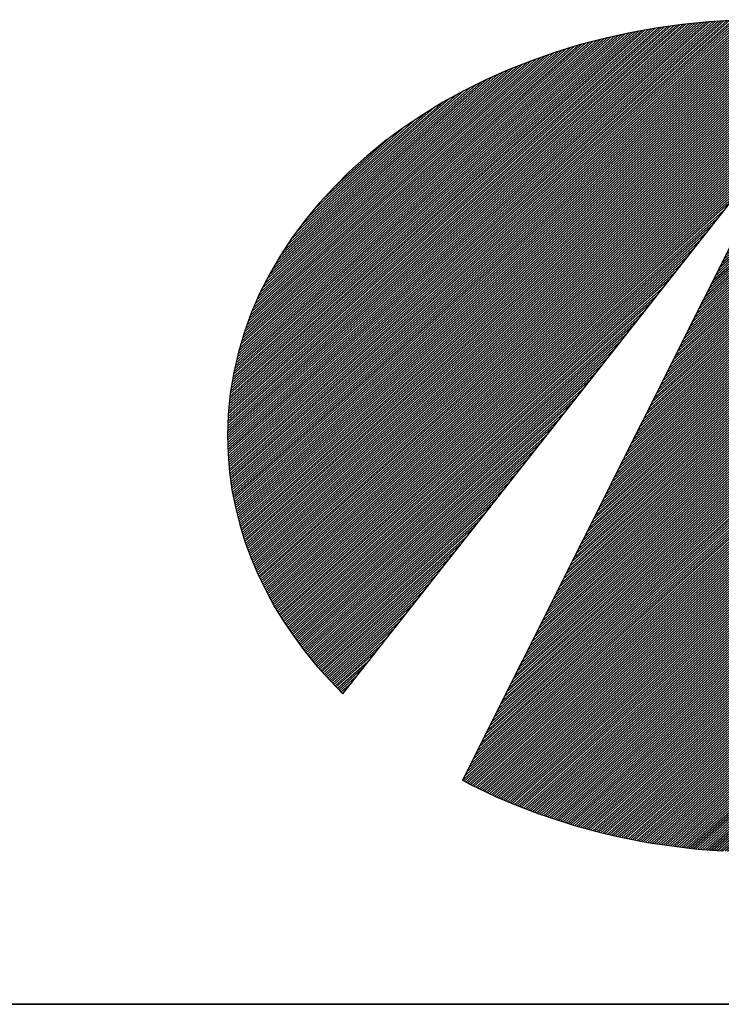
# Model space of a CAD drawing. Extents: x 5287 to 7090, y -25528 to -24043.
# Drawn here: x 5415 to 5447, y -25478 to -25434 of the extents above; entities that cross this region are included whole.
import ezdxf

# ---------------------------------------------------------------- set-up
doc = ezdxf.new("R2010")
doc.units = 0
doc.linetypes.add('DASHEDX2', pattern=[38.1, 25.4, -12.7])
doc.layers.get('0').update_dxf_attribs({"linetype": 'CONTINUOUS'})
for name, color, linetype in [('ATTRIB', 7, 'CONTINUOUS'), ('SKILT', 7, 'CONTINUOUS'), ('STOLPE-1', 4, 'DASHEDX2')]:
    doc.layers.add(name, color=color, linetype=linetype)
doc.styles.add('ISO', font='iso.shx')
doc.styles.add('ISO25', font='ISO3098', dxfattribs={"oblique": 0.9})
doc.styles.add('ISO35', font='ISO3098', dxfattribs={"oblique": 0.9})
doc.styles.add('ISO50', font='ISO3098', dxfattribs={"oblique": 0.9})

# ---------------------------------------------------------------- blocks, each defined once
blk = doc.blocks.new('*X12')
at = {"color": 0, "linetype": 'CONTINUOUS'}
for p, q in [((519.1114, 297.0622), (522.2334, 300.1842)), ((519.1117, 297.0448), (522.2533, 300.1864)), ((519.112, 297.0804), (522.2134, 300.1819)), ((519.1121, 297.0275), (522.2732, 300.1887)), ((519.1125, 297.0102), (522.2932, 300.1909)), ((519.1125, 297.0986), (522.1935, 300.1797)), ((519.1129, 296.993), (522.3131, 300.1932)), ((519.113, 297.1168), (522.1736, 300.1774)), ((519.1133, 296.9757), (522.333, 300.1954)), ((519.1135, 297.135), (522.153, 300.1745)), ((519.1137, 296.9584), (522.3525, 300.1972)), ((519.1141, 296.9411), (522.3713, 300.1983)), ((519.1141, 297.1532), (522.132, 300.1712)), ((519.1144, 296.9238), (522.3901, 300.1995)), ((519.1146, 297.1714), (522.111, 300.1679)), ((519.1151, 297.1896), (522.09, 300.1646)), ((519.1157, 296.9074), (522.4089, 300.2006)), ((519.117, 296.891), (522.4277, 300.2017)), ((519.1183, 296.8746), (522.4465, 300.2028)), ((519.1196, 296.8583), (522.4653, 300.2039)), ((519.1209, 296.8419), (522.484, 300.205)), ((519.1222, 296.8255), (522.5028, 300.2061)), ((519.1235, 296.8091), (522.5216, 300.2073)), ((519.1248, 296.7928), (522.54, 300.208)), ((519.1264, 296.7767), (522.5581, 300.2084)), ((519.1283, 296.7609), (522.5763, 300.2089)), ((519.1301, 296.745), (522.5944, 300.2093)), ((519.1319, 296.7292), (522.6125, 300.2098)), ((519.1338, 296.7134), (522.6307, 300.2102)), ((519.1356, 296.6975), (522.6488, 300.2107)), ((519.1375, 296.6817), (522.667, 300.2112)), ((519.1393, 296.6658), (522.6851, 300.2116)), ((519.1412, 296.6501), (522.7032, 300.2121)), ((519.1439, 296.6351), (522.721, 300.2122)), ((519.1466, 296.62), (522.7382, 300.2117)), ((519.1492, 296.605), (522.7555, 300.2113)), ((519.1519, 296.59), (522.7727, 300.2109)), ((519.1545, 296.575), (522.79, 300.2104)), ((519.1572, 296.5599), (522.8072, 300.21)), ((519.1598, 296.5449), (522.8244, 300.2096)), ((519.1625, 296.5299), (522.8417, 300.2091)), ((519.1653, 296.5151), (522.8589, 300.2087)), ((519.1686, 296.5006), (522.8762, 300.2082)), ((519.1718, 296.4862), (522.8934, 300.2078)), ((519.1751, 296.4718), (522.9103, 300.207)), ((519.1783, 296.4574), (522.927, 300.206)), ((519.1816, 296.443), (522.9437, 300.205)), ((519.1849, 296.4286), (522.9604, 300.204)), ((519.1881, 296.4141), (522.977, 300.203)), ((519.1914, 296.3997), (522.9937, 300.2021)), ((519.1948, 296.3854), (523.0104, 300.2011)), ((519.1985, 296.3714), (523.0271, 300.2001)), ((519.2022, 296.3575), (523.0438, 300.1991)), ((519.2059, 296.3435), (523.0605, 300.1981)), ((519.2096, 296.3295), (523.0772, 300.1971)), ((519.2133, 296.3155), (523.0933, 300.1956)), ((519.217, 296.3016), (523.1092, 300.1938)), ((519.2207, 296.2876), (523.1251, 300.192)), ((519.2244, 296.2736), (523.141, 300.1902)), ((519.2281, 296.2596), (523.1568, 300.1884)), ((519.2325, 296.2464), (523.1727, 300.1866)), ((519.2369, 296.2331), (523.1886, 300.1848)), ((519.2413, 296.2199), (523.2045, 300.183)), ((519.2458, 296.2066), (523.2204, 300.1812)), ((519.2502, 296.1934), (523.2363, 300.1794)), ((519.2546, 296.1801), (523.2521, 300.1776)), ((519.259, 296.1668), (523.2678, 300.1756)), ((519.2634, 296.1536), (523.2831, 300.1732)), ((519.2679, 296.1403), (523.2983, 300.1708)), ((519.2725, 296.1273), (523.3136, 300.1684)), ((519.2773, 296.1144), (523.3289, 300.166)), ((519.2821, 296.1015), (523.3441, 300.1635)), ((519.1156, 297.2078), (522.069, 300.1612)), ((519.1164, 297.2263), (522.048, 300.1579)), ((519.1181, 297.2457), (522.027, 300.1546)), ((519.1198, 297.2651), (522.0061, 300.1513)), ((519.1215, 297.2844), (521.9849, 300.1478)), ((519.1232, 297.3038), (521.9626, 300.1432)), ((519.1249, 297.3232), (521.9404, 300.1387)), ((519.1266, 297.3425), (521.9181, 300.1341)), ((519.1283, 297.3619), (521.8959, 300.1295)), ((519.13, 297.3813), (521.8736, 300.1249)), ((519.133, 297.402), (521.8514, 300.1204)), ((519.1361, 297.4228), (521.8291, 300.1158)), ((519.1392, 297.4435), (521.8065, 300.1109)), ((519.1423, 297.4643), (521.7831, 300.1051)), ((519.1453, 297.485), (521.7597, 300.0994)), ((519.2869, 296.0887), (523.3594, 300.1611)), ((519.2918, 296.0758), (523.3747, 300.1587)), ((519.2966, 296.063), (523.3899, 300.1563)), ((519.3014, 296.0501), (523.4052, 300.1539)), ((519.3062, 296.0373), (523.4205, 300.1515)), ((519.311, 296.0244), (523.4357, 300.1491)), ((519.3159, 296.0115), (523.4505, 300.1462)), ((519.3211, 295.9991), (523.4652, 300.1432)), ((519.3264, 295.9867), (523.4799, 300.1402)), ((519.3317, 295.9744), (523.4945, 300.1372)), ((519.337, 295.962), (523.5092, 300.1342)), ((519.3424, 295.9497), (523.5239, 300.1312)), ((519.3477, 295.9373), (523.5385, 300.1281)), ((519.353, 295.9249), (523.5532, 300.1251)), ((519.3583, 295.9126), (523.5679, 300.1221)), ((519.3636, 295.9002), (523.5825, 300.1191)), ((519.369, 295.8879), (523.5972, 300.1161)), ((519.3746, 295.8759), (523.6119, 300.1131)), ((519.3804, 295.8639), (523.6261, 300.1097)), ((519.3861, 295.852), (523.6403, 300.1062)), ((519.3918, 295.84), (523.6545, 300.1027)), ((519.1484, 297.5058), (521.7362, 300.0936)), ((519.1515, 297.5266), (521.7128, 300.0879)), ((519.1551, 297.5478), (521.6894, 300.0821)), ((519.1595, 297.5699), (521.6659, 300.0764)), ((519.1639, 297.592), (521.6425, 300.0706)), ((519.1684, 297.6141), (521.6174, 300.0632)), ((519.1728, 297.6362), (521.5923, 300.0557)), ((519.1772, 297.6583), (521.5671, 300.0483)), ((519.1816, 297.6804), (521.542, 300.0408)), ((519.1867, 297.7032), (521.5169, 300.0334)), ((519.1931, 297.7273), (521.4918, 300.0259)), ((519.1995, 297.7513), (521.4661, 300.0179)), ((519.2059, 297.7754), (521.4392, 300.0087)), ((519.2122, 297.7994), (521.4123, 299.9995)), ((519.2186, 297.8235), (521.3854, 299.9903)), ((519.225, 297.8476), (521.3585, 299.981)), ((519.2334, 297.8737), (521.3316, 299.9718)), ((519.2419, 297.8998), (521.3041, 299.962)), ((519.2503, 297.9259), (521.2745, 299.9501)), ((519.2587, 297.952), (521.2449, 299.9382)), ((519.2672, 297.9781), (521.2154, 299.9263)), ((519.2763, 298.0049), (521.1858, 299.9144)), ((519.2873, 298.0336), (521.1563, 299.9025)), ((519.2983, 298.0622), (521.125, 299.8889)), ((519.3092, 298.0909), (521.0934, 299.875)), ((519.3202, 298.1195), (521.0618, 299.8611)), ((519.3318, 298.1488), (521.0302, 299.8472)), ((519.3467, 298.1814), (520.9987, 299.8334)), ((519.3615, 298.2139), (520.9632, 299.8156)), ((519.3764, 298.2464), (520.9275, 299.7975)), ((519.3912, 298.2789), (520.8918, 299.7795)), ((519.4089, 298.3142), (520.8561, 299.7614)), ((519.4273, 298.3504), (520.8169, 299.74)), ((519.4458, 298.3866), (520.7764, 299.7171)), ((519.4643, 298.4227), (520.7359, 299.6943)), ((519.4886, 298.4647), (520.6948, 299.6709)), ((519.5137, 298.5074), (520.6488, 299.6426)), ((519.5387, 298.5502), (520.6029, 299.6143)), ((519.5703, 298.5994), (520.5567, 299.5858)), ((519.6044, 298.6513), (520.4975, 299.5444)), ((519.6409, 298.7054), (520.4384, 299.5029)), ((519.6891, 298.7713), (520.3709, 299.453)), ((519.7451, 298.8449), (520.3001, 299.4)), ((519.8272, 298.9447), (520.196, 299.3136)), ((519.3976, 295.8281), (522.7035, 299.134)), ((519.4033, 295.8162), (522.6623, 299.0752)), ((519.4091, 295.8042), (522.6212, 299.0163)), ((519.4148, 295.7923), (522.58, 298.9575)), ((519.4205, 295.7803), (522.5388, 298.8987)), ((519.4263, 295.7684), (522.4977, 298.8398)), ((519.4324, 295.7569), (522.4565, 298.781)), ((519.4387, 295.7454), (522.4154, 298.7221)), ((519.4449, 295.734), (522.3742, 298.6633)), ((519.4512, 295.7226), (522.333, 298.6044)), ((519.4574, 295.7111), (522.2919, 298.5456)), ((519.4637, 295.6997), (522.2507, 298.4868)), ((519.4699, 295.6883), (522.2095, 298.4279)), ((519.4761, 295.6769), (522.1684, 298.3691)), ((519.4824, 295.6654), (522.1272, 298.3102)), ((519.4886, 295.654), (522.086, 298.2514)), ((519.4952, 295.6429), (522.0449, 298.1925)), ((519.5019, 295.6319), (522.0037, 298.1337)), ((519.5087, 295.621), (521.9625, 298.0749)), ((519.5154, 295.61), (521.9214, 298.016)), ((519.5222, 295.5991), (521.8802, 297.9572)), ((519.5289, 295.5882), (521.839, 297.8983)), ((519.5356, 295.5772), (521.7979, 297.8395)), ((519.5424, 295.5663), (521.7567, 297.7806)), ((519.5491, 295.5554), (521.7156, 297.7218)), ((519.5559, 295.5444), (521.6744, 297.663)), ((519.5626, 295.5335), (521.6332, 297.6041)), ((519.5696, 295.5228), (521.5921, 297.5453)), ((519.5766, 295.5121), (521.5509, 297.4864)), ((519.5836, 295.5015), (521.5097, 297.4276)), ((519.5906, 295.4908), (521.4686, 297.3688)), ((519.5976, 295.4801), (521.4274, 297.3099)), ((519.6045, 295.4694), (521.3862, 297.2511)), ((519.6115, 295.4587), (521.3451, 297.1922)), ((519.6185, 295.448), (521.3039, 297.1334)), ((519.6255, 295.4373), (521.2627, 297.0745)), ((519.6325, 295.4266), (521.2216, 297.0157)), ((519.6398, 295.4162), (521.1804, 296.9569)), ((519.6472, 295.406), (521.1392, 296.898)), ((519.6547, 295.3958), (521.0981, 296.8392)), ((519.6621, 295.3855), (521.0569, 296.7803)), ((519.6696, 295.3753), (521.0158, 296.7215)), ((519.677, 295.3651), (520.9746, 296.6626)), ((519.6845, 295.3549), (520.9334, 296.6038)), ((519.6919, 295.3446), (520.8923, 296.545)), ((519.6994, 295.3344), (520.8511, 296.4861)), ((519.7068, 295.3242), (520.8099, 296.4273)), ((519.7143, 295.314), (520.7688, 296.3684)), ((519.7222, 295.3042), (520.7276, 296.3096)), ((519.7301, 295.2944), (520.6864, 296.2507)), ((519.738, 295.2846), (520.6453, 296.1919)), ((519.7459, 295.2748), (520.6041, 296.1331)), ((519.7538, 295.265), (520.5629, 296.0742)), ((519.7617, 295.2553), (520.5218, 296.0154)), ((519.7695, 295.2455), (520.4806, 295.9565)), ((519.7774, 295.2357), (520.4394, 295.8977)), ((519.7853, 295.2259), (520.3983, 295.8388)), ((519.7932, 295.2161), (520.3571, 295.78)), ((519.8012, 295.2064), (520.316, 295.7212)), ((519.8094, 295.1969), (520.2748, 295.6623)), ((519.8176, 295.1875), (520.2336, 295.6035)), ((519.8258, 295.178), (520.1925, 295.5446)), ((519.834, 295.1685), (520.1513, 295.4858)), ((519.8422, 295.159), (520.1101, 295.427)), ((519.8504, 295.1495), (520.069, 295.3681)), ((519.8586, 295.14), (520.0278, 295.3093)), ((519.8668, 295.1305), (519.9866, 295.2504)), ((519.875, 295.1211), (519.9455, 295.1916)), ((519.8831, 295.1116), (519.9043, 295.1327))]:
    blk.add_line(p, q, dxfattribs=at)
blk = doc.blocks.new('*X13')
at = {"color": 0, "linetype": 'CONTINUOUS'}
for p, q in [((522.6839, 298.9376), (522.7211, 298.9748)), ((522.698, 298.9695), (522.7156, 298.9871)), ((522.6132, 298.7785), (522.7484, 298.9137)), ((522.6273, 298.8103), (522.7429, 298.926)), ((522.6415, 298.8422), (522.7375, 298.9382)), ((522.6556, 298.874), (522.732, 298.9504)), ((522.6698, 298.9058), (522.7266, 298.9626)), ((522.5283, 298.5876), (522.7812, 298.8404)), ((522.5424, 298.6194), (522.7757, 298.8527)), ((522.5566, 298.6512), (522.7702, 298.8649)), ((522.5707, 298.683), (522.7648, 298.8771)), ((522.5849, 298.7149), (522.7593, 298.8893)), ((522.599, 298.7467), (522.7539, 298.9015)), ((522.4576, 298.4284), (522.8085, 298.7794)), ((522.4717, 298.4603), (522.803, 298.7916)), ((522.4858, 298.4921), (522.7975, 298.8038)), ((522.5, 298.5239), (522.7921, 298.816)), ((522.5141, 298.5557), (522.7866, 298.8282)), ((522.3868, 298.2693), (522.8358, 298.7183)), ((522.401, 298.3012), (522.8303, 298.7305)), ((522.4151, 298.333), (522.8248, 298.7427)), ((522.4293, 298.3648), (522.8194, 298.7549)), ((522.4434, 298.3966), (522.8139, 298.7671)), ((522.3019, 298.0784), (522.8685, 298.645)), ((522.3161, 298.1102), (522.8631, 298.6572)), ((522.3302, 298.142), (522.8576, 298.6694)), ((522.3444, 298.1739), (522.8521, 298.6816)), ((522.3585, 298.2057), (522.8467, 298.6938)), ((522.3727, 298.2375), (522.8412, 298.706)), ((522.2312, 297.9193), (522.8958, 298.5839)), ((522.2454, 297.9511), (522.8904, 298.5961)), ((522.2595, 297.9829), (522.8849, 298.6083)), ((522.2736, 298.0147), (522.8794, 298.6205)), ((522.2878, 298.0466), (522.874, 298.6327)), ((522.1463, 297.7283), (522.9286, 298.5106)), ((522.1605, 297.7601), (522.9231, 298.5228)), ((522.1746, 297.792), (522.9177, 298.535)), ((522.1888, 297.8238), (522.9122, 298.5472)), ((522.2029, 297.8556), (522.9067, 298.5594)), ((522.2171, 297.8874), (522.9013, 298.5716)), ((522.0756, 297.5692), (522.9559, 298.4495)), ((522.0897, 297.601), (522.9504, 298.4617)), ((522.1039, 297.6328), (522.945, 298.4739)), ((522.118, 297.6647), (522.9395, 298.4861)), ((522.1322, 297.6965), (522.934, 298.4983)), ((522.0049, 297.4101), (522.9832, 298.3884)), ((522.019, 297.4419), (522.9777, 298.4006)), ((522.0332, 297.4737), (522.9723, 298.4128)), ((522.0473, 297.5055), (522.9668, 298.425)), ((522.0615, 297.5374), (522.9613, 298.4373)), ((521.92, 297.2191), (523.0159, 298.3151)), ((521.9341, 297.251), (523.0105, 298.3273)), ((521.9483, 297.2828), (523.005, 298.3395)), ((521.9624, 297.3146), (522.9996, 298.3517)), ((521.9766, 297.3464), (522.9941, 298.3639)), ((521.9907, 297.3783), (522.9886, 298.3762)), ((521.8493, 297.06), (523.0432, 298.254)), ((521.8634, 297.0918), (523.0378, 298.2662)), ((521.8775, 297.1237), (523.0323, 298.2784)), ((521.8917, 297.1555), (523.0269, 298.2906)), ((521.9058, 297.1873), (523.0214, 298.3029)), ((521.7644, 296.8691), (523.076, 298.1807)), ((521.7785, 296.9009), (523.0705, 298.1929)), ((521.7927, 296.9327), (523.0651, 298.2051)), ((521.8068, 296.9645), (523.0596, 298.2173)), ((521.821, 296.9964), (523.0542, 298.2296)), ((521.8351, 297.0282), (523.0487, 298.2418)), ((521.6936, 296.7099), (523.1033, 298.1196)), ((521.7078, 296.7418), (523.0978, 298.1318)), ((521.7219, 296.7736), (523.0924, 298.144)), ((521.7361, 296.8054), (523.0869, 298.1562)), ((521.7502, 296.8372), (523.0815, 298.1685)), ((521.6088, 296.519), (523.136, 298.0463)), ((521.6229, 296.5508), (523.1306, 298.0585)), ((521.6371, 296.5826), (523.1251, 298.0707)), ((521.6512, 296.6145), (523.1197, 298.0829)), ((521.6654, 296.6463), (523.1142, 298.0952)), ((521.6795, 296.6781), (523.1088, 298.1074)), ((521.538, 296.3599), (523.1633, 297.9852)), ((521.5522, 296.3917), (523.1579, 297.9974)), ((521.5663, 296.4235), (523.1524, 298.0096)), ((521.5805, 296.4554), (523.147, 298.0218)), ((521.5946, 296.4872), (523.1415, 298.0341)), ((521.4673, 296.2008), (523.1906, 297.9241)), ((521.4814, 296.2326), (523.1852, 297.9363)), ((521.4956, 296.2644), (523.1797, 297.9485)), ((521.5097, 296.2962), (523.1743, 297.9608)), ((521.5239, 296.3281), (523.1688, 297.973)), ((521.3824, 296.0098), (523.2234, 297.8508)), ((521.3966, 296.0416), (523.2179, 297.863)), ((521.4107, 296.0735), (523.2125, 297.8752)), ((521.4249, 296.1053), (523.207, 297.8875)), ((521.439, 296.1371), (523.2016, 297.8997)), ((521.4532, 296.1689), (523.1961, 297.9119)), ((521.3117, 295.8507), (523.2507, 297.7897)), ((521.3258, 295.8825), (523.2452, 297.8019)), ((521.34, 295.9143), (523.2398, 297.8141)), ((521.3541, 295.9462), (523.2343, 297.8264)), ((521.3683, 295.978), (523.2289, 297.8386)), ((521.2268, 295.6597), (523.2835, 297.7164)), ((521.241, 295.6916), (523.278, 297.7286)), ((521.2551, 295.7234), (523.2725, 297.7408)), ((521.2692, 295.7552), (523.2671, 297.7531)), ((521.2834, 295.787), (523.2616, 297.7653)), ((521.2975, 295.8189), (523.2562, 297.7775)), ((521.1561, 295.5006), (523.3108, 297.6553)), ((521.1702, 295.5324), (523.3053, 297.6675)), ((521.1844, 295.5643), (523.2998, 297.6798)), ((521.1985, 295.5961), (523.2944, 297.692)), ((521.2127, 295.6279), (523.2889, 297.7042)), ((521.0853, 295.3415), (523.3381, 297.5942)), ((521.0995, 295.3733), (523.3326, 297.6064)), ((521.1136, 295.4052), (523.3271, 297.6187)), ((521.1278, 295.437), (523.3217, 297.6309)), ((521.1419, 295.4688), (523.3162, 297.6431)), ((521.0005, 295.1506), (523.3708, 297.5209)), ((521.0146, 295.1824), (523.3654, 297.5331)), ((521.0288, 295.2142), (523.3599, 297.5454)), ((521.0429, 295.246), (523.3544, 297.5576)), ((521.0571, 295.2779), (523.349, 297.5698)), ((521.0712, 295.3097), (523.3435, 297.582)), ((520.9297, 294.9914), (523.3981, 297.4598)), ((520.9439, 295.0233), (523.3927, 297.472)), ((520.958, 295.0551), (523.3872, 297.4843)), ((520.9722, 295.0869), (523.3817, 297.4965)), ((520.9863, 295.1187), (523.3763, 297.5087)), ((520.8449, 294.8005), (523.4309, 297.3865)), ((520.859, 294.8323), (523.4254, 297.3987)), ((520.8731, 294.8641), (523.42, 297.411)), ((520.8873, 294.896), (523.4145, 297.4232)), ((520.9014, 294.9278), (523.409, 297.4354)), ((520.9156, 294.9596), (523.4036, 297.4476)), ((520.7741, 294.6414), (523.4582, 297.3254)), ((520.7883, 294.6732), (523.4527, 297.3377)), ((520.8024, 294.705), (523.4473, 297.3499)), ((520.8166, 294.7368), (523.4418, 297.3621)), ((520.8307, 294.7687), (523.4363, 297.3743)), ((520.6906, 294.4517), (523.4909, 297.2521)), ((520.7034, 294.4823), (523.4855, 297.2643)), ((520.7175, 294.5141), (523.48, 297.2766)), ((520.7317, 294.5459), (523.4746, 297.2888)), ((520.7458, 294.5777), (523.4691, 297.301)), ((520.76, 294.6095), (523.4636, 297.3132)), ((520.7018, 294.4453), (523.4964, 297.2399)), ((520.7131, 294.4389), (523.5019, 297.2277)), ((520.7243, 294.4325), (523.5073, 297.2155)), ((520.7356, 294.426), (523.5128, 297.2033)), ((520.7468, 294.4196), (523.5182, 297.191)), ((520.7581, 294.4132), (523.5237, 297.1788)), ((520.7693, 294.4068), (523.5292, 297.1666)), ((520.7806, 294.4003), (523.5346, 297.1544)), ((520.7918, 294.3939), (523.5401, 297.1422)), ((520.8032, 294.3876), (523.5455, 297.13)), ((520.8147, 294.3815), (523.551, 297.1177)), ((520.8263, 294.3754), (523.5565, 297.1055)), ((520.8379, 294.3693), (523.5619, 297.0933)), ((520.8495, 294.3632), (523.5674, 297.0811)), ((520.8611, 294.3571), (523.5728, 297.0689)), ((520.8728, 294.3511), (523.5783, 297.0566)), ((520.8844, 294.3451), (523.5838, 297.0444)), ((520.8961, 294.3391), (523.5892, 297.0322)), ((520.9078, 294.3331), (523.5947, 297.02)), ((520.9195, 294.3272), (523.6001, 297.0078)), ((520.9313, 294.3213), (523.6056, 296.9956)), ((520.9431, 294.3154), (523.6111, 296.9833)), ((520.9549, 294.3095), (523.6165, 296.9711)), ((520.9667, 294.3036), (523.622, 296.9589)), ((520.9786, 294.2979), (523.6274, 296.9467)), ((520.9906, 294.2922), (523.6329, 296.9345)), ((521.0026, 294.2865), (523.6384, 296.9222)), ((521.0146, 294.2808), (523.6438, 296.91)), ((521.0266, 294.2752), (523.6493, 296.8978)), ((521.0387, 294.2696), (523.6547, 296.8856)), ((521.0508, 294.264), (523.6602, 296.8734)), ((521.063, 294.2585), (523.6657, 296.8612)), ((521.0751, 294.2529), (523.6711, 296.8489)), ((521.0872, 294.2474), (523.6766, 296.8367)), ((521.0997, 294.2421), (523.682, 296.8245)), ((521.1121, 294.2369), (523.6875, 296.8123)), ((521.1245, 294.2317), (523.693, 296.8001)), ((521.137, 294.2264), (523.6984, 296.7879)), ((521.1494, 294.2212), (523.7039, 296.7756)), ((521.1619, 294.2159), (523.7093, 296.7634)), ((521.1743, 294.2107), (523.7148, 296.7512)), ((521.1867, 294.2055), (523.7203, 296.739)), ((521.1992, 294.2002), (523.7257, 296.7268)), ((521.2118, 294.1952), (523.7312, 296.7145)), ((521.2246, 294.1903), (523.7366, 296.7023)), ((521.2374, 294.1854), (523.7421, 296.6901)), ((521.2501, 294.1805), (523.7476, 296.6779)), ((521.2629, 294.1756), (523.753, 296.6657)), ((521.2757, 294.1707), (523.7585, 296.6535)), ((521.2884, 294.1657), (523.7639, 296.6412)), ((521.3012, 294.1608), (523.7694, 296.629)), ((521.314, 294.1559), (523.7749, 296.6168)), ((521.3268, 294.151), (523.7803, 296.6046)), ((521.3399, 294.1465), (523.7858, 296.5924)), ((521.353, 294.1419), (523.7912, 296.5802)), ((521.3661, 294.1373), (523.7967, 296.5679)), ((521.3792, 294.1327), (523.8022, 296.5557)), ((521.3922, 294.1281), (523.8076, 296.5435)), ((521.4052, 294.1234), (523.8131, 296.5313)), ((521.4182, 294.1188), (523.8185, 296.5191)), ((521.4312, 294.1141), (523.824, 296.5068)), ((521.4443, 294.1094), (523.8295, 296.4946)), ((521.4577, 294.1052), (523.8349, 296.4824)), ((521.4713, 294.1011), (523.8404, 296.4702)), ((521.4849, 294.097), (523.8458, 296.458)), ((521.4985, 294.0929), (523.8513, 296.4458)), ((521.5121, 294.0889), (523.8568, 296.4335)), ((521.5258, 294.0849), (523.8622, 296.4213)), ((521.5394, 294.0809), (523.8677, 296.4091)), ((521.5531, 294.0769), (523.8731, 296.3969)), ((521.5668, 294.0728), (523.8786, 296.3847)), ((521.5805, 294.0688), (523.8841, 296.3724)), ((521.5941, 294.0648), (523.8895, 296.3602)), ((521.6078, 294.0608), (523.895, 296.348)), ((521.6215, 294.0568), (523.9004, 296.3358)), ((521.6352, 294.0528), (523.9059, 296.3236)), ((521.649, 294.049), (523.9114, 296.3114)), ((521.663, 294.0453), (523.9168, 296.2991)), ((521.6769, 294.0416), (523.9223, 296.2869)), ((521.6909, 294.0378), (523.9277, 296.2747)), ((521.7048, 294.0341), (523.9332, 296.2625)), ((521.7191, 294.0307), (523.9387, 296.2503)), ((521.7333, 294.0272), (523.9441, 296.2381)), ((521.7475, 294.0237), (523.9496, 296.2258)), ((521.7617, 294.0203), (523.955, 296.2136)), ((521.7759, 294.0169), (523.9605, 296.2014)), ((521.7902, 294.0135), (523.966, 296.1892)), ((521.8045, 294.0101), (523.9714, 296.177)), ((521.8188, 294.0067), (523.9769, 296.1647)), ((521.8331, 294.0033), (523.9823, 296.1525)), ((521.8477, 294.0002), (523.9878, 296.1403)), ((521.8622, 293.9971), (523.9933, 296.1281)), ((521.8768, 293.9939), (523.9987, 296.1159)), ((521.8913, 293.9908), (524.0042, 296.1037)), ((521.9061, 293.9879), (524.0096, 296.0914)), ((521.9209, 293.9851), (524.0151, 296.0792)), ((521.9358, 293.9822), (524.0206, 296.067)), ((521.9506, 293.9794), (524.026, 296.0548)), ((521.9656, 293.9767), (524.0315, 296.0426)), ((521.9808, 293.9742), (524.0369, 296.0304)), ((521.996, 293.9717), (524.0424, 296.0181)), ((522.0112, 293.9692), (524.0479, 296.0059)), ((522.0264, 293.9668), (524.0533, 295.9937)), ((522.0416, 293.9643), (524.0588, 295.9815)), ((522.0568, 293.9618), (524.0642, 295.9693)), ((522.072, 293.9593), (524.0697, 295.957)), ((522.0872, 293.9569), (524.0752, 295.9448)), ((522.1025, 293.9545), (524.0806, 295.9326)), ((522.118, 293.9524), (524.0861, 295.9204)), ((522.1335, 293.9502), (524.0915, 295.9082)), ((522.1491, 293.948), (524.097, 295.896)), ((522.1646, 293.9459), (524.1025, 295.8837)), ((522.1801, 293.9437), (524.1079, 295.8715)), ((522.1957, 293.9416), (524.1134, 295.8593)), ((522.2112, 293.9395), (524.1188, 295.8471)), ((522.2268, 293.9374), (524.1243, 295.8349)), ((522.2426, 293.9355), (524.1298, 295.8226)), ((522.2584, 293.9336), (524.1352, 295.8104)), ((522.2742, 293.9318), (524.1407, 295.7982)), ((522.2901, 293.9299), (524.1461, 295.786)), ((522.3061, 293.9283), (524.1516, 295.7738)), ((522.3223, 293.9268), (524.1571, 295.7616)), ((522.3385, 293.9253), (524.1625, 295.7493)), ((522.3547, 293.9239), (524.168, 295.7371)), ((522.371, 293.9225), (524.1734, 295.7249)), ((522.3875, 293.9213), (524.1789, 295.7127)), ((522.4041, 293.9202), (524.1843, 295.7005)), ((522.4206, 293.9191), (524.1898, 295.6883)), ((522.4372, 293.918), (524.1953, 295.676)), ((522.4538, 293.9169), (524.2007, 295.6638)), ((522.4703, 293.9157), (524.2062, 295.6516)), ((522.4869, 293.9146), (524.2116, 295.6394)), ((522.5035, 293.9135), (524.2171, 295.6272)), ((522.5207, 293.9131), (524.2226, 295.6149)), ((522.538, 293.9127), (524.228, 295.6027)), ((522.5553, 293.9123), (524.2335, 295.5905)), ((522.5725, 293.9119), (524.2389, 295.5783)), ((522.5895, 293.9112), (524.2444, 295.5661)), ((522.6064, 293.9104), (524.2499, 295.5539)), ((522.6233, 293.9097), (524.2553, 295.5416)), ((522.6403, 293.9089), (524.2608, 295.5294)), ((522.6578, 293.9088), (524.2662, 295.5172)), ((522.6755, 293.9088), (524.2717, 295.505)), ((522.6931, 293.9088), (524.2772, 295.4928)), ((522.7108, 293.9088), (524.2826, 295.4806)), ((522.7285, 293.9088), (524.2881, 295.4683)), ((522.7462, 293.9088), (524.2935, 295.4561)), ((522.7639, 293.9088), (524.299, 295.4439)), ((522.7815, 293.9088), (524.3045, 295.4317)), ((522.7999, 293.9095), (524.3099, 295.4195)), ((522.8184, 293.9103), (524.3154, 295.4072)), ((522.8369, 293.9111), (524.3208, 295.395)), ((522.8554, 293.9119), (524.3263, 295.3828)), ((522.8735, 293.9123), (524.3318, 295.3706)), ((522.8916, 293.9127), (524.3372, 295.3584)), ((522.9096, 293.9131), (524.3427, 295.3462)), ((522.9279, 293.9137), (524.3481, 295.3339)), ((522.9469, 293.915), (524.3536, 295.3217)), ((522.9658, 293.9163), (524.3591, 295.3095)), ((522.9848, 293.9176), (524.3645, 295.2973)), ((523.0038, 293.9188), (524.37, 295.2851)), ((523.0227, 293.9201), (524.3754, 295.2728)), ((523.0416, 293.9214), (524.3809, 295.2606)), ((523.0606, 293.9226), (524.3864, 295.2484)), ((523.08, 293.9243), (524.3918, 295.2362)), ((523.0994, 293.9261), (524.3973, 295.224)), ((523.1189, 293.9279), (524.4027, 295.2118)), ((523.1385, 293.9298), (524.4082, 295.1995)), ((523.1584, 293.9321), (524.4137, 295.1873)), ((523.1784, 293.9344), (524.4191, 295.1751)), ((523.1983, 293.9366), (524.4246, 295.1629)), ((523.2188, 293.9395), (524.43, 295.1507)), ((523.2394, 293.9423), (524.4355, 295.1385)), ((523.2599, 293.9452), (524.441, 295.1262)), ((523.2805, 293.9481), (524.4464, 295.114)), ((523.301, 293.9509), (524.4519, 295.1018)), ((523.3216, 293.9538), (524.4573, 295.0896)), ((523.3423, 293.9569), (524.4628, 295.0774)), ((523.3635, 293.9603), (524.4683, 295.0651)), ((523.3846, 293.9638), (524.4737, 295.0529)), ((523.4057, 293.9672), (524.4792, 295.0407)), ((523.4268, 293.9706), (524.4846, 295.0285)), ((523.4479, 293.9741), (524.4901, 295.0163)), ((523.4691, 293.9776), (524.4956, 295.0041)), ((523.4916, 293.9825), (524.501, 294.9918)), ((523.5141, 293.9873), (524.5065, 294.9796)), ((523.5365, 293.992), (524.5119, 294.9674)), ((523.5582, 293.996), (524.5174, 294.9552)), ((523.5799, 294), (524.5229, 294.943)), ((523.6018, 294.0042), (524.5283, 294.9308)), ((523.6252, 294.0099), (524.5338, 294.9185)), ((523.6486, 294.0156), (524.5392, 294.9063)), ((523.6719, 294.0213), (524.5447, 294.8941)), ((523.6951, 294.0268), (524.5502, 294.8819)), ((523.7183, 294.0323), (524.5556, 294.8697)), ((523.742, 294.0384), (524.5611, 294.8574)), ((523.7662, 294.0449), (524.5665, 294.8452)), ((523.7903, 294.0513), (524.572, 294.833)), ((523.8152, 294.0586), (524.5775, 294.8208)), ((523.8402, 294.0659), (524.5829, 294.8086)), ((523.8653, 294.0733), (524.5884, 294.7964)), ((523.8906, 294.0809), (524.5938, 294.7841)), ((523.9158, 294.0884), (524.5993, 294.7719)), ((523.9416, 294.0966), (524.6048, 294.7597)), ((523.9675, 294.1048), (524.6102, 294.7475)), ((523.9937, 294.1132), (524.6157, 294.7353)), ((524.0202, 294.1221), (524.6211, 294.723)), ((524.0468, 294.131), (524.6266, 294.7108)), ((524.074, 294.1405), (524.6321, 294.6986)), ((524.1012, 294.15), (524.6375, 294.6864)), ((524.1296, 294.1608), (524.643, 294.6742)), ((524.1584, 294.1719), (524.6484, 294.662)), ((524.188, 294.1838), (524.6539, 294.6497)), ((524.218, 294.1961), (524.6594, 294.6375)), ((524.2483, 294.2088), (524.6648, 294.6253)), ((524.2789, 294.2217), (524.6703, 294.6131)), ((524.3094, 294.2345), (524.6757, 294.6009)), ((524.3399, 294.2474), (524.6812, 294.5887)), ((524.3723, 294.262), (524.6867, 294.5764)), ((524.405, 294.2771), (524.6921, 294.5642)), ((524.4386, 294.293), (524.6976, 294.552)), ((524.4727, 294.3095), (524.703, 294.5398)), ((524.5081, 294.3271), (524.7085, 294.5276)), ((524.5441, 294.3455), (524.714, 294.5153)), ((524.5806, 294.3643), (524.7194, 294.5031)), ((524.618, 294.3841), (524.7249, 294.4909)), ((524.6579, 294.4062), (524.7303, 294.4787)), ((524.7, 294.4307), (524.7358, 294.4665))]:
    blk.add_line(p, q, dxfattribs=at)
blk = doc.blocks.new('A$C5A634891')
at = {"color": 11, "linetype": 'CONTINUOUS'}
for p, q in [((5.8092, 8.777, 2999.8817), (5.5993, 8.7439, 2999.8817)), ((5.8092, 8.777, 3000), (5.5993, 8.7439, 3000)), ((5.8092, 8.777, 3000), (5.5993, 8.7439, 3000)), ((5.8092, 8.777, 3000), (5.5993, 8.7439, 3000)), ((6.0209, 8.801, 2999.8817), (5.8092, 8.777, 2999.8817)), ((6.0209, 8.801, 3000), (5.8092, 8.777, 3000)), ((6.0209, 8.801, 3000), (5.8092, 8.777, 3000)), ((6.0209, 8.801, 3000), (5.8092, 8.777, 3000)), ((6.2382, 8.8139, 2999.8817), (6.0209, 8.801, 2999.8817)), ((6.2382, 8.8139, 3000), (6.0209, 8.801, 3000)), ((6.2382, 8.8139, 3000), (6.0209, 8.801, 3000)), ((6.2382, 8.8139, 3000), (6.0209, 8.801, 3000)), ((5.393, 8.7015, 2999.8817), (5.1905, 8.6518, 2999.8817)), ((5.393, 8.7015, 3000), (5.1905, 8.6518, 3000)), ((5.393, 8.7015, 3000), (5.1905, 8.6518, 3000)), ((5.393, 8.7015, 3000), (5.1905, 8.6518, 3000)), ((5.5993, 8.7439, 2999.8817), (5.393, 8.7015, 2999.8817)), ((5.5993, 8.7439, 3000), (5.393, 8.7015, 3000)), ((5.5993, 8.7439, 3000), (5.393, 8.7015, 3000)), ((5.5993, 8.7439, 3000), (5.393, 8.7015, 3000)), ((5.1905, 8.6518, 2999.8817), (4.9916, 8.5929, 2999.8817)), ((5.1905, 8.6518, 3000), (4.9916, 8.5929, 3000)), ((5.1905, 8.6518, 3000), (4.9916, 8.5929, 3000)), ((5.1905, 8.6518, 3000), (4.9916, 8.5929, 3000)), ((4.9916, 8.5929, 2999.8817), (4.7983, 8.5266, 2999.8817)), ((4.9916, 8.5929, 3000), (4.7983, 8.5266, 3000)), ((4.9916, 8.5929, 3000), (4.7983, 8.5266, 3000)), ((4.9916, 8.5929, 3000), (4.7983, 8.5266, 3000)), ((4.7983, 8.5266, 2999.8817), (4.6105, 8.4511, 2999.8817)), ((4.7983, 8.5266, 3000), (4.6105, 8.4511, 3000)), ((4.7983, 8.5266, 3000), (4.6105, 8.4511, 3000)), ((4.7983, 8.5266, 3000), (4.6105, 8.4511, 3000)), ((4.6105, 8.4511, 2999.8817), (4.4263, 8.3701, 2999.8817)), ((4.6105, 8.4511, 3000), (4.4263, 8.3701, 3000)), ((4.6105, 8.4511, 3000), (4.4263, 8.3701, 3000)), ((4.6105, 8.4511, 3000), (4.4263, 8.3701, 3000)), ((4.4263, 8.3701, 2999.8817), (4.2477, 8.2799, 2999.8817)), ((4.4263, 8.3701, 3000), (4.2477, 8.2799, 3000)), ((4.4263, 8.3701, 3000), (4.2477, 8.2799, 3000)), ((4.4263, 8.3701, 3000), (4.2477, 8.2799, 3000)), ((4.2477, 8.2799, 2999.8817), (4.0746, 8.1823, 2999.8817)), ((4.2477, 8.2799, 3000), (4.0746, 8.1823, 3000)), ((4.2477, 8.2799, 3000), (4.0746, 8.1823, 3000)), ((4.2477, 8.2799, 3000), (4.0746, 8.1823, 3000)), ((4.0746, 8.1823, 2999.8817), (3.9071, 8.0791, 2999.8817)), ((4.0746, 8.1823, 3000), (3.9071, 8.0791, 3000)), ((4.0746, 8.1823, 3000), (3.9071, 8.0791, 3000)), ((4.0746, 8.1823, 3000), (3.9071, 8.0791, 3000)), ((3.9071, 8.0791, 2999.8817), (3.7469, 7.9668, 2999.8817)), ((3.9071, 8.0791, 3000), (3.7469, 7.9668, 3000)), ((3.9071, 8.0791, 3000), (3.7469, 7.9668, 3000)), ((3.9071, 8.0791, 3000), (3.7469, 7.9668, 3000)), ((3.7469, 7.9668, 2999.8817), (3.5922, 7.8508, 2999.8817)), ((3.7469, 7.9668, 3000), (3.5922, 7.8508, 3000)), ((3.7469, 7.9668, 3000), (3.5922, 7.8508, 3000)), ((3.7469, 7.9668, 3000), (3.5922, 7.8508, 3000)), ((3.5922, 7.8508, 2999.8817), (3.4449, 7.7274, 2999.8817)), ((3.5922, 7.8508, 3000), (3.4449, 7.7274, 3000)), ((3.5922, 7.8508, 3000), (3.4449, 7.7274, 3000)), ((3.5922, 7.8508, 3000), (3.4449, 7.7274, 3000)), ((3.4449, 7.7274, 2999.8817), (3.3031, 7.5967, 2999.8817)), ((3.4449, 7.7274, 3000), (3.3031, 7.5967, 3000)), ((3.4449, 7.7274, 3000), (3.3031, 7.5967, 3000)), ((3.4449, 7.7274, 3000), (3.3031, 7.5967, 3000)), ((3.3031, 7.5967, 2999.8817), (3.1687, 7.4623, 2999.8817)), ((3.3031, 7.5967, 3000), (3.1687, 7.4623, 3000)), ((3.3031, 7.5967, 3000), (3.1687, 7.4623, 3000)), ((3.3031, 7.5967, 3000), (3.1687, 7.4623, 3000)), ((3.1134, 2.7816, 2999.8817), (6.4537, 7.5562, 2999.8817)), ((3.1134, 2.7816, 3000), (6.4537, 7.5562, 3000)), ((3.1134, 2.7816, 3000), (6.4537, 7.5562, 3000)), ((3.1134, 2.7816, 3000), (6.4537, 7.5562, 3000)), ((3.1687, 7.4623, 2999.8817), (3.0435, 7.3205, 2999.8817)), ((3.1687, 7.4623, 3000), (3.0435, 7.3205, 3000)), ((3.1687, 7.4623, 3000), (3.0435, 7.3205, 3000)), ((3.1687, 7.4623, 3000), (3.0435, 7.3205, 3000)), ((6.4537, 7.3831, 2999.8817), (4.0636, 2.0063, 2999.8817)), ((6.4522, 7.3798, 3000), (4.0636, 2.0063, 3000)), ((3.0435, 7.3205, 2999.8817), (2.9238, 7.175, 2999.8817)), ((3.0435, 7.3205, 3000), (2.9238, 7.175, 3000)), ((3.0435, 7.3205, 3000), (2.9238, 7.175, 3000)), ((3.0435, 7.3205, 3000), (2.9238, 7.175, 3000)), ((2.9238, 7.175, 2999.8817), (2.8133, 7.024, 2999.8817)), ((2.9238, 7.175, 3000), (2.8133, 7.024, 3000)), ((2.9238, 7.175, 3000), (2.8133, 7.024, 3000)), ((2.9238, 7.175, 3000), (2.8133, 7.024, 3000)), ((2.8133, 7.024, 2999.8817), (2.7102, 6.8675, 2999.8817)), ((2.8133, 7.024, 3000), (2.7102, 6.8675, 3000)), ((2.8133, 7.024, 3000), (2.7102, 6.8675, 3000)), ((2.8133, 7.024, 3000), (2.7102, 6.8675, 3000)), ((2.7102, 6.8675, 2999.8817), (2.6163, 6.7073, 2999.8817)), ((2.7102, 6.8675, 3000), (2.6163, 6.7073, 3000)), ((2.7102, 6.8675, 3000), (2.6163, 6.7073, 3000)), ((2.7102, 6.8675, 3000), (2.6163, 6.7073, 3000)), ((2.6163, 6.7073, 2999.8817), (2.5316, 6.5416, 2999.8817)), ((2.6163, 6.7073, 3000), (2.5316, 6.5416, 3000)), ((2.6163, 6.7073, 3000), (2.5316, 6.5416, 3000)), ((2.6163, 6.7073, 3000), (2.5316, 6.5416, 3000)), ((2.5316, 6.5416, 2999.8817), (2.4542, 6.3722, 2999.8817)), ((2.5316, 6.5416, 3000), (2.4542, 6.3722, 3000)), ((2.5316, 6.5416, 3000), (2.4542, 6.3722, 3000)), ((2.5316, 6.5416, 3000), (2.4542, 6.3722, 3000)), ((2.4542, 6.3722, 2999.8817), (2.3879, 6.1991, 2999.8817)), ((2.4542, 6.3722, 3000), (2.3879, 6.1991, 3000)), ((2.4542, 6.3722, 3000), (2.3879, 6.1991, 3000)), ((2.4542, 6.3722, 3000), (2.3879, 6.1991, 3000)), ((2.3879, 6.1991, 2999.8817), (2.3309, 6.0223, 2999.8817)), ((2.3879, 6.1991, 3000), (2.3309, 6.0223, 3000)), ((2.3879, 6.1991, 3000), (2.3309, 6.0223, 3000)), ((2.3879, 6.1991, 3000), (2.3309, 6.0223, 3000)), ((2.3309, 6.0223, 2999.8817), (2.283, 5.8419, 2999.8817)), ((2.3309, 6.0223, 3000), (2.283, 5.8419, 3000)), ((2.3309, 6.0223, 3000), (2.283, 5.8419, 3000)), ((2.3309, 6.0223, 3000), (2.283, 5.8419, 3000)), ((2.283, 5.8419, 2999.8817), (2.2462, 5.6578, 2999.8817)), ((2.283, 5.8419, 3000), (2.2462, 5.6578, 3000)), ((2.283, 5.8419, 3000), (2.2462, 5.6578, 3000)), ((2.283, 5.8419, 3000), (2.2462, 5.6578, 3000)), ((2.2462, 5.6578, 2999.8817), (2.2185, 5.4718, 2999.8817)), ((2.2462, 5.6578, 3000), (2.2185, 5.4718, 3000)), ((2.2462, 5.6578, 3000), (2.2185, 5.4718, 3000)), ((2.2462, 5.6578, 3000), (2.2185, 5.4718, 3000)), ((2.2185, 5.4718, 2999.8817), (2.202, 5.2821, 2999.8817)), ((2.2185, 5.4718, 3000), (2.202, 5.2821, 3000)), ((2.2185, 5.4718, 3000), (2.202, 5.2821, 3000)), ((2.2185, 5.4718, 3000), (2.202, 5.2821, 3000)), ((2.202, 5.2821, 2999.8817), (2.1964, 5.0906, 2999.8817)), ((2.202, 5.2821, 3000), (2.1964, 5.0906, 3000)), ((2.202, 5.2821, 3000), (2.1964, 5.0906, 3000)), ((2.202, 5.2821, 3000), (2.1964, 5.0906, 3000)), ((2.1964, 5.0906, 2999.8817), (2.2001, 4.9286, 2999.8817)), ((2.1964, 5.0906, 3000), (2.2001, 4.9286, 3000)), ((2.1964, 5.0906, 3000), (2.2001, 4.9286, 3000)), ((2.1964, 5.0906, 3000), (2.2001, 4.9286, 3000)), ((2.2001, 4.9286, 2999.8817), (2.213, 4.7665, 2999.8817)), ((2.2001, 4.9286, 3000), (2.213, 4.7665, 3000)), ((2.2001, 4.9286, 3000), (2.213, 4.7665, 3000)), ((2.2001, 4.9286, 3000), (2.213, 4.7665, 3000)), ((2.213, 4.7665, 2999.8817), (2.2314, 4.6082, 2999.8817)), ((2.213, 4.7665, 3000), (2.2314, 4.6082, 3000)), ((2.213, 4.7665, 3000), (2.2314, 4.6082, 3000)), ((2.213, 4.7665, 3000), (2.2314, 4.6082, 3000)), ((2.2314, 4.6082, 2999.8817), (2.259, 4.4517, 2999.8817)), ((2.2314, 4.6082, 3000), (2.259, 4.4517, 3000)), ((2.2314, 4.6082, 3000), (2.259, 4.4517, 3000)), ((2.2314, 4.6082, 3000), (2.259, 4.4517, 3000)), ((2.259, 4.4517, 2999.8817), (2.294, 4.297, 2999.8817)), ((2.259, 4.4517, 3000), (2.294, 4.297, 3000)), ((2.259, 4.4517, 3000), (2.294, 4.297, 3000)), ((2.259, 4.4517, 3000), (2.294, 4.297, 3000)), ((2.294, 4.297, 2999.8817), (2.3345, 4.1442, 2999.8817)), ((2.294, 4.297, 3000), (2.3345, 4.1442, 3000)), ((2.294, 4.297, 3000), (2.3345, 4.1442, 3000)), ((2.294, 4.297, 3000), (2.3345, 4.1442, 3000)), ((2.3345, 4.1442, 2999.8817), (2.3843, 3.995, 2999.8817)), ((2.3345, 4.1442, 3000), (2.3843, 3.995, 3000)), ((2.3345, 4.1442, 3000), (2.3843, 3.995, 3000)), ((2.3345, 4.1442, 3000), (2.3843, 3.995, 3000)), ((2.3843, 3.995, 2999.8817), (2.4395, 3.8477, 2999.8817)), ((2.3843, 3.995, 3000), (2.4395, 3.8477, 3000)), ((2.3843, 3.995, 3000), (2.4395, 3.8477, 3000)), ((2.3843, 3.995, 3000), (2.4395, 3.8477, 3000)), ((2.4395, 3.8477, 2999.8817), (2.5021, 3.7022, 2999.8817)), ((2.4395, 3.8477, 3000), (2.5021, 3.7022, 3000)), ((2.4395, 3.8477, 3000), (2.5021, 3.7022, 3000)), ((2.4395, 3.8477, 3000), (2.5021, 3.7022, 3000)), ((2.5021, 3.7022, 2999.8817), (2.5702, 3.5604, 2999.8817)), ((2.5021, 3.7022, 3000), (2.5702, 3.5604, 3000)), ((2.5021, 3.7022, 3000), (2.5702, 3.5604, 3000)), ((2.5021, 3.7022, 3000), (2.5702, 3.5604, 3000)), ((2.5702, 3.5604, 2999.8817), (2.6457, 3.4223, 2999.8817)), ((2.5702, 3.5604, 3000), (2.6457, 3.4223, 3000)), ((2.5702, 3.5604, 3000), (2.6457, 3.4223, 3000)), ((2.5702, 3.5604, 3000), (2.6457, 3.4223, 3000)), ((2.6457, 3.4223, 2999.8817), (2.7286, 3.2879, 2999.8817)), ((2.6457, 3.4223, 3000), (2.7286, 3.2879, 3000)), ((2.6457, 3.4223, 3000), (2.7286, 3.2879, 3000)), ((2.6457, 3.4223, 3000), (2.7286, 3.2879, 3000)), ((2.7286, 3.2879, 2999.8817), (2.8151, 3.1554, 2999.8817)), ((2.7286, 3.2879, 3000), (2.8151, 3.1554, 3000)), ((2.7286, 3.2879, 3000), (2.8151, 3.1554, 3000)), ((2.7286, 3.2879, 3000), (2.8151, 3.1554, 3000)), ((2.8151, 3.1554, 2999.8817), (2.909, 3.0265, 2999.8817)), ((2.8151, 3.1554, 3000), (2.909, 3.0265, 3000)), ((2.8151, 3.1554, 3000), (2.909, 3.0265, 3000)), ((2.8151, 3.1554, 3000), (2.909, 3.0265, 3000)), ((2.909, 3.0265, 2999.8817), (3.0085, 2.9031, 2999.8817)), ((2.909, 3.0265, 3000), (3.0085, 2.9031, 3000)), ((2.909, 3.0265, 3000), (3.0085, 2.9031, 3000)), ((2.909, 3.0265, 3000), (3.0085, 2.9031, 3000)), ((3.0085, 2.9031, 2999.8817), (3.1134, 2.7816, 2999.8817)), ((3.0085, 2.9031, 3000), (3.1134, 2.7816, 3000)), ((3.0085, 2.9031, 3000), (3.1134, 2.7816, 3000)), ((3.0085, 2.9031, 3000), (3.1134, 2.7816, 3000)), ((4.0636, 2.0063, 2999.8817), (4.128, 1.9695, 2999.8817)), ((4.0636, 2.0063, 3000), (4.128, 1.9695, 3000)), ((4.128, 1.9695, 2999.8817), (4.1925, 1.9327, 2999.8817)), ((4.128, 1.9695, 3000), (4.1925, 1.9327, 3000)), ((4.1925, 1.9327, 2999.8817), (4.2588, 1.8977, 2999.8817)), ((4.1925, 1.9327, 3000), (4.2588, 1.8977, 3000)), ((4.2588, 1.8977, 2999.8817), (4.3269, 1.8627, 2999.8817)), ((4.2588, 1.8977, 3000), (4.3269, 1.8627, 3000)), ((4.3269, 1.8627, 2999.8817), (4.3932, 1.8296, 2999.8817)), ((4.3269, 1.8627, 3000), (4.3932, 1.8296, 3000)), ((4.3932, 1.8296, 2999.8817), (4.4631, 1.7964, 2999.8817)), ((4.3932, 1.8296, 3000), (4.4631, 1.7964, 3000)), ((4.4631, 1.7964, 2999.8817), (4.5313, 1.7651, 2999.8817)), ((4.4631, 1.7964, 3000), (4.5313, 1.7651, 3000)), ((4.5313, 1.7651, 2999.8817), (4.6013, 1.7357, 2999.8817)), ((4.5313, 1.7651, 3000), (4.6013, 1.7357, 3000)), ((4.6013, 1.7357, 2999.8817), (4.6712, 1.7062, 2999.8817)), ((4.6013, 1.7357, 3000), (4.6712, 1.7062, 3000)), ((4.6712, 1.7062, 2999.8817), (4.743, 1.6786, 2999.8817)), ((4.6712, 1.7062, 3000), (4.743, 1.6786, 3000)), ((4.743, 1.6786, 2999.8817), (4.8148, 1.651, 2999.8817)), ((4.743, 1.6786, 3000), (4.8148, 1.651, 3000)), ((4.8148, 1.651, 2999.8817), (4.8885, 1.6252, 2999.8817)), ((4.8148, 1.651, 3000), (4.8885, 1.6252, 3000)), ((4.8885, 1.6252, 2999.8817), (4.9603, 1.5994, 2999.8817)), ((4.8885, 1.6252, 3000), (4.9603, 1.5994, 3000)), ((4.9603, 1.5994, 2999.8817), (5.034, 1.5773, 2999.8817)), ((4.9603, 1.5994, 3000), (5.034, 1.5773, 3000)), ((5.034, 1.5773, 2999.8817), (5.1095, 1.5552, 2999.8817)), ((5.034, 1.5773, 3000), (5.1095, 1.5552, 3000)), ((5.1095, 1.5552, 2999.8817), (5.185, 1.5331, 2999.8817)), ((5.1095, 1.5552, 3000), (5.185, 1.5331, 3000)), ((5.185, 1.5331, 2999.8817), (5.2605, 1.5129, 2999.8817)), ((5.185, 1.5331, 3000), (5.2605, 1.5129, 3000)), ((5.2605, 1.5129, 2999.8817), (5.336, 1.4944, 2999.8817)), ((5.2605, 1.5129, 3000), (5.336, 1.4944, 3000)), ((5.336, 1.4944, 2999.8817), (5.4133, 1.476, 2999.8817)), ((5.336, 1.4944, 3000), (5.4133, 1.476, 3000)), ((5.4133, 1.476, 2999.8817), (5.4906, 1.4595, 2999.8817)), ((5.4133, 1.476, 3000), (5.4906, 1.4595, 3000)), ((5.4906, 1.4595, 2999.8817), (5.568, 1.4447, 2999.8817)), ((5.4906, 1.4595, 3000), (5.568, 1.4447, 3000)), ((5.568, 1.4447, 2999.8817), (5.6471, 1.4318, 2999.8817)), ((5.568, 1.4447, 3000), (5.6471, 1.4318, 3000)), ((5.6471, 1.4318, 2999.8817), (5.7263, 1.4189, 2999.8817)), ((5.6471, 1.4318, 3000), (5.7263, 1.4189, 3000)), ((5.7263, 1.4189, 2999.8817), (5.8055, 1.4079, 2999.8817)), ((5.7263, 1.4189, 3000), (5.8055, 1.4079, 3000)), ((5.8055, 1.4079, 2999.8817), (5.8865, 1.3969, 2999.8817)), ((5.8055, 1.4079, 3000), (5.8865, 1.3969, 3000)), ((5.8865, 1.3969, 2999.8817), (5.9657, 1.3876, 2999.8817)), ((5.8865, 1.3969, 3000), (5.9657, 1.3876, 3000)), ((5.9657, 1.3876, 2999.8817), (6.0467, 1.3803, 2999.8817)), ((5.9657, 1.3876, 3000), (6.0467, 1.3803, 3000)), ((6.0467, 1.3803, 2999.8817), (6.1277, 1.3748, 2999.8817)), ((6.0467, 1.3803, 3000), (6.1277, 1.3748, 3000))]:
    blk.add_line(p, q, dxfattribs=at)
at = {"color": 5, "linetype": 'CONTINUOUS'}
blk.add_line((0, 0, 3000), (150.3451, 0, 3000), dxfattribs=at)
at = {"color": 11, "linetype": 'CONTINUOUS', "elevation": 3000}
for points in [[(6.2382, 8.8139), (6.0209, 8.801), (5.8092, 8.777), (5.5993, 8.7439), (5.393, 8.7015), (5.1905, 8.6518), (4.9916, 8.5929), (4.7983, 8.5266), (4.6105, 8.4511), (4.4263, 8.3701), (4.2477, 8.2799), (4.0746, 8.1823), (3.9071, 8.0791), (3.7469, 7.9668), (3.5922, 7.8508), (3.4449, 7.7274), (3.3031, 7.5967), (3.1687, 7.4623), (3.0435, 7.3205), (2.9238, 7.175), (2.8133, 7.024), (2.7102, 6.8675), (2.6163, 6.7073), (2.5316, 6.5416), (2.4542, 6.3722), (2.3879, 6.1991), (2.3309, 6.0223), (2.283, 5.8419), (2.2462, 5.6578), (2.2185, 5.4718), (2.202, 5.2821), (2.1964, 5.0906), (2.2001, 4.9286), (2.213, 4.7665), (2.2314, 4.6082), (2.259, 4.4517), (2.294, 4.297), (2.3345, 4.1442), (2.3843, 3.995), (2.4395, 3.8477), (2.5021, 3.7022), (2.5702, 3.5604), (2.6457, 3.4223), (2.7286, 3.2879), (2.8151, 3.1554), (2.909, 3.0265), (3.0085, 2.9031), (3.1134, 2.7816), (6.4537, 7.5562)], [(6.2382, 8.8139), (6.0209, 8.801), (5.8092, 8.777), (5.5993, 8.7439), (5.393, 8.7015), (5.1905, 8.6518), (4.9916, 8.5929), (4.7983, 8.5266), (4.6105, 8.4511), (4.4263, 8.3701), (4.2477, 8.2799), (4.0746, 8.1823), (3.9071, 8.0791), (3.7469, 7.9668), (3.5922, 7.8508), (3.4449, 7.7274), (3.3031, 7.5967), (3.1687, 7.4623), (3.0435, 7.3205), (2.9238, 7.175), (2.8133, 7.024), (2.7102, 6.8675), (2.6163, 6.7073), (2.5316, 6.5416), (2.4542, 6.3722), (2.3879, 6.1991), (2.3309, 6.0223), (2.283, 5.8419), (2.2462, 5.6578), (2.2185, 5.4718), (2.202, 5.2821), (2.1964, 5.0906), (2.2001, 4.9286), (2.213, 4.7665), (2.2314, 4.6082), (2.259, 4.4517), (2.294, 4.297), (2.3345, 4.1442), (2.3843, 3.995), (2.4395, 3.8477), (2.5021, 3.7022), (2.5702, 3.5604), (2.6457, 3.4223), (2.7286, 3.2879), (2.8151, 3.1554), (2.909, 3.0265), (3.0085, 2.9031), (3.1134, 2.7816), (6.4537, 7.5562)], [(6.2382, 8.8139), (6.0209, 8.801), (5.8092, 8.777), (5.5993, 8.7439), (5.393, 8.7015), (5.1905, 8.6518), (4.9916, 8.5929), (4.7983, 8.5266), (4.6105, 8.4511), (4.4263, 8.3701), (4.2477, 8.2799), (4.0746, 8.1823), (3.9071, 8.0791), (3.7469, 7.9668), (3.5922, 7.8508), (3.4449, 7.7274), (3.3031, 7.5967), (3.1687, 7.4623), (3.0435, 7.3205), (2.9238, 7.175), (2.8133, 7.024), (2.7102, 6.8675), (2.6163, 6.7073), (2.5316, 6.5416), (2.4542, 6.3722), (2.3879, 6.1991), (2.3309, 6.0223), (2.283, 5.8419), (2.2462, 5.6578), (2.2185, 5.4718), (2.202, 5.2821), (2.1964, 5.0906), (2.2001, 4.9286), (2.213, 4.7665), (2.2314, 4.6082), (2.259, 4.4517), (2.294, 4.297), (2.3345, 4.1442), (2.3843, 3.995), (2.4395, 3.8477), (2.5021, 3.7022), (2.5702, 3.5604), (2.6457, 3.4223), (2.7286, 3.2879), (2.8151, 3.1554), (2.909, 3.0265), (3.0085, 2.9031), (3.1134, 2.7816), (6.4537, 7.5562)], [(6.4522, 7.3798), (4.0636, 2.0063), (4.128, 1.9695), (4.1925, 1.9327), (4.2588, 1.8977), (4.3269, 1.8627), (4.3932, 1.8296), (4.4631, 1.7964), (4.5313, 1.7651), (4.6013, 1.7357), (4.6712, 1.7062), (4.743, 1.6786), (4.8148, 1.651), (4.8885, 1.6252), (4.9603, 1.5994), (5.034, 1.5773), (5.1095, 1.5552), (5.185, 1.5331), (5.2605, 1.5129), (5.336, 1.4944), (5.4133, 1.476), (5.4906, 1.4595), (5.568, 1.4447), (5.6471, 1.4318), (5.7263, 1.4189), (5.8055, 1.4079), (5.8865, 1.3969), (5.9657, 1.3876), (6.0467, 1.3803), (6.1277, 1.3748)]]:
    blk.add_lwpolyline(points, dxfattribs=at)
at = {"color": 11, "linetype": 'CONTINUOUS', "xscale": 1.182765339543855, "yscale": 1.182765339543855, "zscale": 1.182765339543855, "rotation": 359.9999999999548}
for name in ['*X12', '*X13']:
    blk.add_blockref(name, (-611.7905, -346.2614, 3000), dxfattribs=at)
at = {"color": 2, "linetype": 'CONTINUOUS'}
blk.add_attdef('TITTEL_5', (0.9377, 21.0967, 3000), '', height=1.0193, rotation=360, dxfattribs=at)
at = {"layer": 'ATTRIB', "style": 'ISO25', "oblique": 0.9}
for tag, p in [('KONT_REV_2', (118.7157, 58.9395, 3000)), ('GODK_REV_2', (134.9233, 58.9387, 3000)), ('REV_2', (1.4489, 58.5233, 3000)), ('REV_2', (15.9941, 58.5233, 3000)), ('DATO_REV_2', (85.0529, 58.5233, 3000)), ('TEGN_REV_2', (101.4685, 58.5233, 3000)), ('DATO_REV_1', (85.0529, 54.3689, 3000)), ('TEGN_REV_1', (101.4685, 54.3697, 3000)), ('KONT_REV_1', (118.7157, 54.3697, 3000)), ('GODK_REV_1', (134.9233, 54.3697, 3000)), ('REV_1', (1.4489, 53.9535, 3000)), ('REV_1', (15.9941, 53.9535, 3000))]:
    blk.add_attdef(tag, p, '', height=2.1235, rotation=360, dxfattribs=at)
at = {"layer": 'ATTRIB', "color": 2, "style": 'ISO25'}
blk.add_attdef('DATO', (121.6607, 45.4421, 3000), '', height=2.1235, rotation=360, dxfattribs=at)
at = {"layer": 'ATTRIB', "style": 'ISO35'}
for tag, p, height in [('TITTEL_1', (2.903, 42.0771, 3000), 3.3976), ('TITTEL_2', (2.903, 36.9263, 3000), 3.3976), ('MÅLEST.', (85.8874, 35.9549, 3000), 2.9729), ('TITTEL_3', (2.903, 30.4402, 3000), 2.9729), ('TITTEL_4', (2.903, 25.2894, 3000), 2.9729), ('TITTEL_6', (2.903, 15.4507, 3000), 2.9729), ('TITTEL_7', (2.903, 11.4619, 3000), 2.3783)]:
    blk.add_attdef(tag, p, '', height=height, rotation=360, dxfattribs=at)
at = {"layer": 'ATTRIB', "color": 4, "style": 'ISO50'}
blk.add_attdef('ERSTATNING_FOR', (98.0552, 15.5207, 3000), '', height=1.5289, rotation=360, dxfattribs=at)
at = {"layer": 'ATTRIB', "color": 5, "style": 'ISO'}
for tag, p in [('DOK._OG_TEGN.NR.', (88.0776, 1.8979, 3000)), ('REV_NR.', (135.4346, 1.8979, 3000))]:
    blk.add_attdef(tag, p, '', height=3.3976, rotation=360, dxfattribs=at)
blk = doc.blocks.new('A$C625F38EB')
at = {"layer": 'SKILT', "xscale": 5.653, "yscale": 5.018, "zscale": 5.653}
blk.add_blockref('A$C5A634891', (0, 0), dxfattribs=at)

msp = doc.modelspace()

# ---------------------------------------------------------------- linework, layer by layer
at = {"color": 5}
msp.add_line((6262.159, -25478.239), (5412.159, -25478.239), dxfattribs=at)

# ---------------------------------------------------------------- block references
at = {"layer": 'STOLPE-1'}
msp.add_blockref('A$C625F38EB', (5412.159, -25478.239), dxfattribs=at)

doc.saveas('drawing.dxf')
